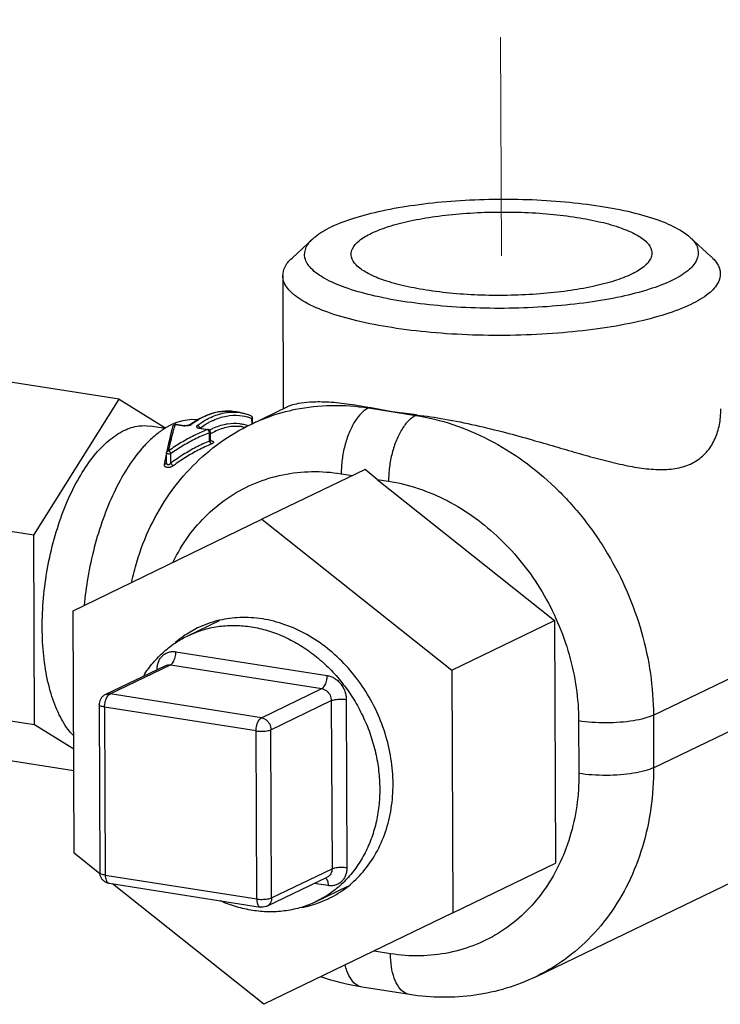
# Model space of a CAD drawing. Units: inches. Extents: x 15.6 to 38.7, y 5.9 to 20.6.
# Drawn here: x 22.8 to 23.1, y 10.3 to 10.8 of the extents above; entities that cross this region are included whole.
import ezdxf

# ---------------------------------------------------------------- set-up
doc = ezdxf.new("R2010")
doc.units = ezdxf.units.IN
doc.header["$LTSCALE"] = 1.87
doc.header["$MEASUREMENT"] = 0
doc.linetypes.add('HIDDEN', pattern=[0.2, 0.1, -0.1])
doc.layers.get('0').update_dxf_attribs({"linetype": 'CONTINUOUS'})
for name, color, linetype in [('03_AXES', 7, 'CONTINUOUS'), ('08_CHAMFERS', 7, 'CONTINUOUS'), ('08_HOLES', 7, 'CONTINUOUS'), ('08_ROUNDS', 7, 'CONTINUOUS')]:
    doc.layers.add(name, color=color, linetype=linetype)

msp = doc.modelspace()

# ---------------------------------------------------------------- linework, layer by layer
at = {"color": 7, "linetype": 'HIDDEN', "lineweight": 5, "ltscale": 0.25}
msp.add_line((23.04054, 11.75311), (23.04507, 10.63587), dxfattribs=at)
at = {"color": 7, "linetype": 'Continuous'}
for p, q in [((22.83119, 10.5253), (22.87021, 10.58754)), ((22.87021, 10.58754), (22.89163, 10.57425)), ((22.9256, 10.58142), (22.92283, 10.58186)), ((22.84925, 10.49082), (22.93553, 10.53268)), ((22.93553, 10.53268), (23.02226, 10.46362)), ((22.83154, 10.43863), (22.83119, 10.5253)), ((22.8497, 10.37989), (22.84925, 10.49082)), ((23.02226, 10.46362), (23.06929, 10.4863)), ((23.06929, 10.4863), (23.06974, 10.37537)), ((23.02226, 10.46362), (23.02271, 10.35268)), ((22.84951, 10.42749), (22.83154, 10.43863)), ((22.86146, 10.37053), (22.8497, 10.37989)), ((23.02271, 10.35268), (23.06974, 10.37537)), ((22.93643, 10.31082), (22.86727, 10.3659)), ((23.02271, 10.35268), (22.93643, 10.31082))]:
    msp.add_line(p, q, dxfattribs=at)
at = {"layer": '03_AXES', "color": 7, "linetype": 'Continuous'}
for p, q in [((22.94504, 10.64407), (22.94529, 10.58323)), ((22.99502, 10.58185), (22.9846, 10.58374)), ((22.89935, 10.57771), (22.89604, 10.57669)), ((22.90251, 10.57819), (22.89935, 10.57771)), ((22.90317, 10.57823), (22.90251, 10.57819)), ((22.90623, 10.57812), (22.90317, 10.57823)), ((23.00623, 10.58034), (22.99502, 10.58185)), ((22.89145, 10.57414), (22.88437, 10.57525)), ((22.89151, 10.57445), (22.89133, 10.57434)), ((22.89403, 10.57581), (22.89151, 10.57445)), ((22.89458, 10.57607), (22.89403, 10.57581)), ((22.89604, 10.57669), (22.89458, 10.57607)), ((22.92679, 10.5749), (22.92811, 10.5747)), ((22.88229, 10.56683), (22.88165, 10.56614)), ((22.90611, 10.48294), (22.90116, 10.48017)), ((22.90164, 10.47939), (22.91613, 10.48638)), ((22.90164, 10.4794), (22.90666, 10.48146)), ((22.96029, 10.3578), (22.97484, 10.36482)), ((22.96508, 10.36047), (22.96029, 10.3578)), ((22.9606, 10.35694), (22.96585, 10.35909))]:
    msp.add_line(p, q, dxfattribs=at)
for points, start_tangent, end_tangent in [([(22.94725, 10.58415), (22.94878, 10.5848), (22.95217, 10.58567), (22.95737, 10.5863), (22.96485, 10.58636), (22.97429, 10.58551), (22.9846, 10.58374)], (0.90186, 0.432029), (0.979111, -0.203328)), ([(23.00623, 10.58034), (23.01904, 10.57848), (23.03306, 10.57566), (23.0468, 10.5723), (23.05897, 10.56896), (23.06947, 10.56593), (23.07946, 10.56303), (23.08951, 10.56023), (23.09913, 10.55786), (23.10811, 10.55617), (23.11658, 10.55539), (23.12446, 10.55586), (23.13133, 10.55788), (23.13693, 10.56152), (23.14111, 10.5666), (23.14378, 10.57261), (23.1451, 10.57922), (23.14529, 10.58319)], (0.993599, -0.112966), (-0.00424, 0.999991)), ([(22.84931, 10.4337), (22.84759, 10.43568), (22.84287, 10.44325), (22.83917, 10.4528), (22.83661, 10.46398), (22.83528, 10.47644), (22.83523, 10.48973), (22.83645, 10.50342), (22.83891, 10.51703), (22.84252, 10.5301), (22.84716, 10.54218), (22.85267, 10.55286), (22.85886, 10.56179), (22.86552, 10.56865), (22.87243, 10.57321)], (-0.686529, 0.727102), (0.900696, 0.43445)), ([(22.87243, 10.57321), (22.87935, 10.57532), (22.88438, 10.57524)], (0.900696, 0.43445), (0.988149, -0.153498)), ([(22.89133, 10.57434), (22.88696, 10.57121), (22.88229, 10.56683)], (-0.853677, -0.520803), (-0.685389, -0.728177)), ([(22.88165, 10.56614), (22.88011, 10.56438), (22.87369, 10.55553), (22.8679, 10.54491), (22.86292, 10.53287), (22.85889, 10.51976), (22.85594, 10.50598), (22.85427, 10.49328)], (-0.673488, -0.739198), (-0.092074, -0.995752)), ([(22.93572, 10.48707), (22.92539, 10.48769), (22.91612, 10.48645)], (-0.987861, 0.155338), (-0.974325, -0.225144)), ([(22.91612, 10.48645), (22.91539, 10.48628), (22.90611, 10.48294)], (-0.974325, -0.225144), (-0.900705, -0.434431)), ([(22.90666, 10.48146), (22.90923, 10.48227), (22.91619, 10.48369), (22.92339, 10.48408), (22.9307, 10.48344)], (0.945039, 0.326959), (0.987861, -0.155338)), ([(22.9307, 10.48344), (22.93802, 10.48178), (22.94523, 10.47912), (22.95222, 10.47551), (22.95887, 10.471), (22.96507, 10.46566), (22.97074, 10.45958), (22.97579, 10.45286), (22.98013, 10.44559), (22.98369, 10.4379), (22.98642, 10.4299), (22.98827, 10.42173), (22.98922, 10.41351), (22.98926, 10.40536), (22.98837, 10.39743), (22.98658, 10.38983), (22.98391, 10.38268), (22.98041, 10.3761), (22.97612, 10.37019), (22.97113, 10.36504), (22.9655, 10.36074), (22.96508, 10.36047)], (0.987861, -0.155338), (-0.843555, -0.537043)), ([(22.97488, 10.36477), (22.98171, 10.3714), (22.98762, 10.37989), (22.99196, 10.38964), (22.9946, 10.40034), (22.99545, 10.41167), (22.9945, 10.42328), (22.99178, 10.43482), (22.98735, 10.44594), (22.98137, 10.45631), (22.97401, 10.4656), (22.96549, 10.47354), (22.95607, 10.47988), (22.94605, 10.48444), (22.93572, 10.48707)], (0.781899, 0.623406), (-0.987861, 0.155338)), ([(22.8814, 10.46089), (22.88152, 10.4611), (22.88581, 10.46701), (22.8908, 10.47215), (22.89643, 10.47646), (22.90164, 10.4794)], (0.525112, 0.851033), (0.900688, 0.434466)), ([(22.90116, 10.48017), (22.89755, 10.47762), (22.89582, 10.47621)], (-0.842459, -0.53876), (-0.760258, -0.649621)), ([(22.96585, 10.35909), (22.96595, 10.35914), (22.97442, 10.36441), (22.97488, 10.36477)], (0.900705, 0.434431), (0.781899, 0.623406)), ([(22.93123, 10.35375), (22.92391, 10.35541), (22.9167, 10.35807), (22.91655, 10.35814)], (-0.987861, 0.155338), (-0.91363, 0.406547)), ([(22.96029, 10.3578), (22.95933, 10.35735), (22.95271, 10.35492), (22.94574, 10.3535), (22.93855, 10.35311), (22.93123, 10.35375)], (-0.900688, -0.434466), (-0.987861, 0.155338)), ([(22.95401, 10.35519), (22.95658, 10.35575), (22.9606, 10.35694)], (0.982294, 0.187348), (0.94607, 0.323962))]:
    msp.add_spline(points, degree=3, dxfattribs=dict(at, start_tangent=start_tangent, end_tangent=end_tangent))
at = {"layer": '08_CHAMFERS', "color": 7, "linetype": 'Continuous'}
for p, q in [((22.95881, 10.66095), (22.94927, 10.65211)), ((23.13113, 10.66165), (23.14074, 10.65289))]:
    msp.add_line(p, q, dxfattribs=at)
for points, start_tangent, end_tangent in [([(22.9588, 10.66097), (22.95983, 10.66184), (22.96715, 10.66633), (22.97745, 10.67034), (22.99035, 10.67373), (23.00535, 10.67636), (23.02188, 10.67814), (23.03929, 10.67899), (23.05692, 10.67889), (23.0741, 10.67783), (23.09015, 10.67586)], (0.742195, 0.670185), (0.987861, -0.155338)), ([(23.09015, 10.67586), (23.10447, 10.67306), (23.11651, 10.66952), (23.1258, 10.66539), (23.13114, 10.66165)], (0.987861, -0.155338), (0.734777, -0.678308)), ([(22.99985, 10.6323), (22.98553, 10.63511), (22.97349, 10.63865), (22.9642, 10.64278), (22.95802, 10.64734), (22.95518, 10.65216), (22.95579, 10.65706), (22.9588, 10.66097)], (-0.987861, 0.155338), (0.742195, 0.670185)), ([(23.13114, 10.66165), (23.13198, 10.66083), (23.13482, 10.65601), (23.13421, 10.65111), (23.13016, 10.64633), (23.12285, 10.64184), (23.11255, 10.63783), (23.09965, 10.63444), (23.08465, 10.63181), (23.06812, 10.63003), (23.05071, 10.62917), (23.03308, 10.62928), (23.0159, 10.63033), (22.99985, 10.6323)], (0.734777, -0.678308), (-0.987861, 0.155338)), ([(22.94508, 10.64407), (22.94592, 10.64778), (22.94926, 10.65212)], (0.015464, 0.99988), (0.742023, 0.670374)), ([(23.14074, 10.65289), (23.14168, 10.65197), (23.14484, 10.64661), (23.14499, 10.64488)], (0.734897, -0.678178), (-0.015464, -0.99988)), ([(22.99487, 10.62028), (22.97896, 10.6234), (22.96558, 10.62733), (22.95526, 10.63191), (22.9484, 10.63698), (22.94524, 10.64234), (22.94508, 10.64407)], (-0.987861, 0.155338), (0.015464, 0.99988)), ([(23.14499, 10.64488), (23.14416, 10.64117), (23.13967, 10.63586), (23.13154, 10.63087), (23.12009, 10.62642), (23.10576, 10.62265), (23.08909, 10.61972), (23.07073, 10.61775), (23.05138, 10.6168), (23.03179, 10.61691), (23.01271, 10.61809), (22.99487, 10.62028)], (-0.015464, -0.99988), (-0.987861, 0.155338))]:
    msp.add_spline(points, degree=3, dxfattribs=dict(at, start_tangent=start_tangent, end_tangent=end_tangent))
at = {"layer": '08_HOLES', "color": 7, "linetype": 'Continuous'}
for points, start_tangent, end_tangent in [([(22.98553, 10.66344), (22.9934, 10.6665), (23.00325, 10.66909), (23.01471, 10.6711), (23.02734, 10.67246), (23.04064, 10.67311), (23.05411, 10.67303), (23.06723, 10.67223), (23.07949, 10.67072), (23.09043, 10.66858), (23.09962, 10.66588), (23.10672, 10.66272), (23.11144, 10.65924), (23.11361, 10.65555), (23.11372, 10.65437)], (0.900696, 0.43445), (-0.015135, -0.999885)), ([(22.97628, 10.6538), (22.97686, 10.65636), (22.97994, 10.66001), (22.98553, 10.66344)], (0.015135, 0.999885), (0.900696, 0.43445)), ([(23.11372, 10.65437), (23.11314, 10.65181), (23.11006, 10.64816), (23.10447, 10.64473)], (-0.015135, -0.999885), (-0.900696, -0.43445)), ([(23.10447, 10.64473), (23.0966, 10.64167), (23.08674, 10.63908), (23.07528, 10.63707), (23.06266, 10.63571), (23.04936, 10.63506), (23.03589, 10.63513), (23.02277, 10.63594), (23.01051, 10.63745), (22.99957, 10.63959), (22.99037, 10.64229), (22.98328, 10.64545), (22.97856, 10.64893), (22.97639, 10.65262), (22.97628, 10.6538)], (-0.900696, -0.43445), (0.015135, 0.999885))]:
    msp.add_spline(points, degree=3, dxfattribs=dict(at, start_tangent=start_tangent, end_tangent=end_tangent))
at = {"layer": '08_ROUNDS', "color": 7, "linetype": 'Continuous'}
for p, q in [((22.87021, 10.58754), (22.77506, 10.6025)), ((22.93039, 10.57605), (22.94734, 10.58423)), ((22.90303, 10.57623), (22.90484, 10.57744)), ((22.90484, 10.57744), (22.90611, 10.57821)), ((22.90611, 10.57821), (22.90668, 10.57853)), ((22.93115, 10.57642), (22.93114, 10.57894)), ((22.89486, 10.5752), (22.89389, 10.57184)), ((22.89486, 10.5752), (22.8949, 10.5753)), ((22.89594, 10.57607), (22.89625, 10.57606)), ((22.89619, 10.57606), (22.89595, 10.57596)), ((22.89625, 10.57606), (22.90003, 10.57547)), ((22.90189, 10.57559), (22.90122, 10.57546)), ((22.90234, 10.57576), (22.90189, 10.57559)), ((22.90252, 10.57585), (22.90234, 10.57576)), ((22.90252, 10.57585), (22.90303, 10.57623)), ((22.90677, 10.57444), (22.90671, 10.57447)), ((22.90714, 10.57435), (22.90677, 10.57444)), ((22.90714, 10.57435), (22.91093, 10.57375)), ((22.91093, 10.57375), (22.91063, 10.57365)), ((22.91111, 10.57371), (22.91093, 10.57375)), ((22.91198, 10.57252), (22.91187, 10.57303)), ((22.89389, 10.57184), (22.89279, 10.56735)), ((22.912, 10.56906), (22.91198, 10.57252)), ((22.91213, 10.56861), (22.912, 10.56907)), ((22.89279, 10.56735), (22.89191, 10.56321)), ((22.89191, 10.56321), (22.89189, 10.56296)), ((22.89191, 10.55846), (22.89189, 10.56296)), ((22.89191, 10.55846), (22.89191, 10.55845)), ((22.98271, 10.55544), (22.93553, 10.53268)), ((22.98818, 10.5509), (22.98271, 10.55544)), ((22.98818, 10.5509), (23.06929, 10.4863)), ((22.83119, 10.5253), (22.73604, 10.54026)), ((22.86393, 10.45245), (22.89153, 10.46576)), ((22.83154, 10.43863), (22.73639, 10.4536)), ((22.86111, 10.44793), (22.86142, 10.37107)), ((22.84955, 10.41757), (22.77576, 10.42917)), ((23.06073, 10.32346), (23.16107, 10.37186)), ((22.86564, 10.36615), (22.93484, 10.35527)), ((22.93779, 10.35571), (22.96539, 10.36902)), ((23.00293, 10.31528), (22.9813, 10.31868))]:
    msp.add_line(p, q, dxfattribs=at)
at = {"layer": '08_ROUNDS', "color": 9, "linetype": 'Continuous'}
for p, q in [((22.91865, 10.58208), (22.91566, 10.58174)), ((22.98421, 10.58355), (22.9846, 10.58374)), ((22.98421, 10.58355), (23.00584, 10.58015)), ((22.90646, 10.57818), (22.90317, 10.576)), ((22.90677, 10.57836), (22.90646, 10.57818)), ((22.91566, 10.58174), (22.9144, 10.58147)), ((22.92285, 10.58166), (22.9256, 10.58142)), ((22.93012, 10.57909), (22.93097, 10.57877)), ((22.93036, 10.5801), (22.93065, 10.57991)), ((22.93097, 10.57877), (22.93114, 10.57894)), ((22.931, 10.57894), (22.93097, 10.57877)), ((22.93098, 10.57634), (22.93097, 10.57877)), ((23.00584, 10.58015), (23.00623, 10.58034)), ((22.89486, 10.5752), (22.89495, 10.57541)), ((22.89495, 10.57541), (22.89501, 10.5755)), ((22.89563, 10.57497), (22.89574, 10.5753)), ((22.89574, 10.5753), (22.89595, 10.57596)), ((22.89595, 10.57596), (22.89974, 10.57537)), ((22.90003, 10.57546), (22.89974, 10.57537)), ((22.89974, 10.57537), (22.90042, 10.57531)), ((22.90042, 10.57531), (22.902, 10.5755)), ((22.902, 10.5755), (22.90268, 10.57573)), ((22.90317, 10.576), (22.90252, 10.57585)), ((22.90268, 10.57573), (22.90317, 10.576)), ((22.90595, 10.57556), (22.9077, 10.57678)), ((22.90666, 10.57428), (22.90684, 10.57425)), ((22.90714, 10.57435), (22.90684, 10.57425)), ((22.90684, 10.57425), (22.91063, 10.57365)), ((22.90705, 10.57457), (22.9071, 10.57436)), ((22.90725, 10.57434), (22.90962, 10.57594)), ((22.91062, 10.57366), (22.90795, 10.57253)), ((22.90962, 10.57594), (22.91204, 10.57731)), ((22.91077, 10.57356), (22.91063, 10.57365)), ((22.91104, 10.57332), (22.91077, 10.57356)), ((22.91134, 10.57279), (22.91104, 10.57332)), ((22.91146, 10.57339), (22.91158, 10.57346)), ((22.91899, 10.57617), (22.91927, 10.57622)), ((22.91927, 10.57622), (22.91968, 10.57629)), ((22.92712, 10.57608), (22.9292, 10.57549)), ((22.89203, 10.56319), (22.89371, 10.56997)), ((22.91149, 10.57224), (22.91134, 10.57279)), ((22.91149, 10.57224), (22.91198, 10.57252)), ((22.91151, 10.56843), (22.91149, 10.57224)), ((22.912, 10.56907), (22.91151, 10.56843)), ((22.91151, 10.56843), (22.91168, 10.56785)), ((22.9118, 10.5686), (22.91209, 10.56869)), ((22.91232, 10.5719), (22.91197, 10.5717)), ((22.91209, 10.56869), (22.91257, 10.56858)), ((22.91386, 10.5727), (22.91232, 10.5719)), ((22.91257, 10.56858), (22.91295, 10.56843)), ((22.89236, 10.56379), (22.89289, 10.56395)), ((22.91168, 10.56785), (22.91238, 10.56703)), ((22.89111, 10.55861), (22.89184, 10.56229)), ((22.89191, 10.56321), (22.89236, 10.56379)), ((22.89278, 10.56263), (22.89337, 10.56263)), ((22.89337, 10.56263), (22.8939, 10.5627)), ((22.89392, 10.55833), (22.8939, 10.5627)), ((22.89095, 10.55773), (22.89111, 10.55861)), ((22.97177, 10.55348), (22.97698, 10.55266)), ((22.98818, 10.5509), (22.99339, 10.55008)), ((23.11445, 10.44306), (23.21479, 10.49146)), ((22.89617, 10.47207), (22.96537, 10.46119)), ((22.86609, 10.45275), (22.89368, 10.46606)), ((22.89368, 10.46606), (22.96288, 10.45518)), ((23.11455, 10.41904), (23.21489, 10.46744)), ((22.93529, 10.44187), (22.86609, 10.45275)), ((22.93529, 10.44187), (22.96288, 10.45518)), ((22.93963, 10.43638), (22.96723, 10.44969)), ((22.96723, 10.44969), (22.96754, 10.37284)), ((22.97406, 10.45022), (22.97437, 10.37337)), ((22.8636, 10.44674), (22.86391, 10.36988)), ((22.9328, 10.43585), (22.8636, 10.44674)), ((23.11445, 10.44306), (23.11455, 10.41904)), ((23.08028, 10.44041), (23.08038, 10.41639)), ((22.93311, 10.359), (22.9328, 10.43585)), ((22.93995, 10.35953), (22.93963, 10.43638)), ((22.93995, 10.35953), (22.96754, 10.37284)), ((22.86391, 10.36988), (22.93311, 10.359)), ((22.96576, 10.36512), (22.95939, 10.36612)), ((22.96457, 10.36863), (22.9648, 10.36842)), ((22.99427, 10.33393), (22.98676, 10.33511))]:
    msp.add_line(p, q, dxfattribs=at)
at = {"layer": '08_ROUNDS', "color": 7, "linetype": 'Continuous'}
for points in [[(22.90122, 10.57546), (22.90052, 10.57542), (22.90003, 10.57547)], [(22.91223, 10.56849), (22.91225, 10.56848), (22.91213, 10.56861)]]:
    msp.add_lwpolyline(points, dxfattribs=at)
for points, start_tangent, end_tangent in [([(22.90668, 10.57853), (22.90938, 10.57987), (22.91621, 10.58188), (22.92283, 10.58186)], (0.874753, 0.484569), (0.987861, -0.155338)), ([(22.9256, 10.58142), (22.92721, 10.5811), (22.9288, 10.58066), (22.93036, 10.5801)], (0.987861, -0.155338), (0.927467, -0.373906)), ([(22.93036, 10.5801), (22.93075, 10.57985), (22.93104, 10.57944), (22.93114, 10.57894)], (0.92786, -0.372929), (0.003608, -0.999993)), ([(22.87598, 10.50402), (22.8783, 10.51306), (22.88464, 10.52946), (22.89327, 10.54423), (22.90395, 10.55708), (22.91641, 10.56775), (22.93039, 10.57605)], (0.210647, 0.977562), (0.900696, 0.43445)), ([(22.8949, 10.5753), (22.89515, 10.5757), (22.89566, 10.57601), (22.89594, 10.57607)], (0.37933, 0.925262), (0.995825, 0.091283)), ([(22.89625, 10.57606), (22.89621, 10.57606), (22.89619, 10.57606)], (-0.981074, 0.193632), (-0.999007, -0.044564)), ([(22.91187, 10.57303), (22.91157, 10.57345), (22.91111, 10.57371)], (-0.407883, 0.913034), (-0.952097, 0.305796)), ([(22.86393, 10.45245), (22.86287, 10.45176), (22.862, 10.4508), (22.8614, 10.44963), (22.86112, 10.44833), (22.86111, 10.44792)], (-0.900696, -0.43445), (0.004677, -0.999989)), ([(22.86564, 10.36615), (22.86463, 10.36642), (22.86349, 10.36704), (22.86253, 10.36795), (22.86184, 10.36908), (22.86147, 10.37037), (22.86142, 10.37107)], (-0.987867, 0.155301), (-0.004396, 0.99999)), ([(22.93779, 10.35571), (22.9374, 10.35553), (22.93608, 10.35523), (22.93484, 10.35527)], (-0.90069, -0.434463), (-0.987878, 0.155229)), ([(22.9813, 10.31868), (22.96242, 10.32342)], (-0.987861, 0.155338), (-0.944839, 0.327536)), ([(23.06073, 10.32346), (23.04721, 10.31818), (23.03291, 10.31501), (23.01807, 10.31402), (23.00293, 10.31528)], (-0.900696, -0.43445), (-0.987861, 0.155338))]:
    msp.add_spline(points, degree=3, dxfattribs=dict(at, start_tangent=start_tangent, end_tangent=end_tangent))
at = {"layer": '08_ROUNDS', "color": 9, "linetype": 'Continuous'}
for points, start_tangent, end_tangent in [([(22.92282, 10.58185), (22.92156, 10.58201), (22.91865, 10.58208)], (-0.987731, 0.156164), (-0.998934, -0.046161)), ([(22.93039, 10.57605), (22.93517, 10.57818), (22.94794, 10.58229)], (0.900657, 0.434531), (0.972599, 0.232491)), ([(22.94794, 10.58229), (22.95082, 10.58293), (22.9673, 10.58473), (22.98421, 10.58355)], (0.972599, 0.232491), (0.987861, -0.155338)), ([(22.98421, 10.58355), (22.98097, 10.58117), (22.97795, 10.57731), (22.97537, 10.57224), (22.9734, 10.5663), (22.97217, 10.55991), (22.97177, 10.55348)], (-0.900696, -0.43445), (0.004056, -0.999992)), ([(22.9144, 10.58147), (22.90934, 10.57969), (22.90677, 10.57836)], (-0.972368, -0.233453), (-0.866886, -0.498507)), ([(22.9077, 10.57678), (22.91212, 10.57925), (22.91829, 10.58127), (22.92285, 10.58166)], (0.835856, 0.548949), (0.999788, -0.020613)), ([(22.91204, 10.57731), (22.9132, 10.57788), (22.91928, 10.57987), (22.92524, 10.58017), (22.93012, 10.57909)], (0.889394, 0.457141), (0.942915, -0.333033)), ([(22.93065, 10.57991), (22.93096, 10.5794), (22.931, 10.57894)], (0.7353, -0.677742), (-0.087416, -0.996172)), ([(23.00584, 10.58015), (23.00259, 10.57777), (22.99958, 10.57391), (22.997, 10.56884), (22.99502, 10.5629), (22.99379, 10.5565), (22.99339, 10.55008)], (-0.900696, -0.43445), (0.004056, -0.999992)), ([(23.00584, 10.58015), (23.02276, 10.57601), (23.03927, 10.56902), (23.05498, 10.55934), (23.06949, 10.54722), (23.08244, 10.53295), (23.09352, 10.51689), (23.10245, 10.49943), (23.10901, 10.481), (23.11305, 10.46206), (23.11445, 10.44306)], (0.987861, -0.155338), (0.004056, -0.999992)), ([(22.89288, 10.56395), (22.89387, 10.56843), (22.8949, 10.57245), (22.89563, 10.57497)], (0.201686, 0.97945), (0.296532, 0.955023)), ([(22.89501, 10.5755), (22.89537, 10.57581), (22.89595, 10.57596)], (0.588627, 0.808404), (0.99973, 0.023256)), ([(22.90595, 10.57556), (22.90567, 10.57527), (22.90561, 10.57494), (22.90581, 10.57464), (22.90625, 10.5744), (22.90666, 10.57428)], (-0.805736, -0.592275), (0.97914, -0.203188)), ([(22.90595, 10.57556), (22.9065, 10.57532), (22.90693, 10.57484), (22.90705, 10.57457)], (0.987861, -0.155338), (0.320379, -0.94729)), ([(22.91158, 10.57346), (22.91313, 10.57424), (22.91899, 10.57617)], (0.879969, 0.475031), (0.982327, 0.187175)), ([(22.92679, 10.5749), (22.92601, 10.57501), (22.91998, 10.57476), (22.91386, 10.5727)], (-0.987717, 0.156252), (-0.900696, -0.43445)), ([(22.91968, 10.57629), (22.92527, 10.5764), (22.92712, 10.57608)], (0.987854, 0.155382), (0.975772, -0.218791)), ([(22.90795, 10.57253), (22.90455, 10.57093), (22.89862, 10.56768), (22.89288, 10.56395)], (-0.914483, -0.404624), (-0.817124, -0.576462)), ([(22.91149, 10.57224), (22.90547, 10.56957), (22.89958, 10.56637), (22.8939, 10.5627)], (-0.929572, -0.368641), (-0.819118, -0.573625)), ([(22.91151, 10.56843), (22.90546, 10.5656), (22.89958, 10.56221), (22.89392, 10.55833)], (-0.922441, -0.386137), (-0.802203, -0.597052)), ([(22.91295, 10.56843), (22.91322, 10.56823), (22.91334, 10.568), (22.91331, 10.56775), (22.91313, 10.5675), (22.91281, 10.56725), (22.91238, 10.56703)], (0.879767, -0.475405), (-0.92363, -0.383285)), ([(22.8939, 10.5627), (22.89378, 10.56298), (22.89358, 10.56329), (22.89334, 10.56358), (22.89311, 10.56382), (22.89289, 10.56395)], (-0.147738, 0.989026), (-0.965213, 0.261467)), ([(22.91238, 10.56703), (22.90639, 10.56424), (22.90056, 10.56092), (22.89495, 10.5571)], (-0.923646, -0.383246), (-0.804411, -0.594073)), ([(22.89189, 10.56296), (22.89196, 10.56285), (22.89228, 10.56271), (22.89278, 10.56263)], (0.121439, -0.992599), (0.995379, -0.096027)), ([(22.89495, 10.5571), (22.89445, 10.55679), (22.89386, 10.55653), (22.89323, 10.55636), (22.89259, 10.5563), (22.89202, 10.55637), (22.89154, 10.55655), (22.89117, 10.55685), (22.89096, 10.55726), (22.89095, 10.55773)], (-0.804414, -0.594069), (0.177991, 0.984032)), ([(22.89191, 10.55845), (22.89182, 10.55821), (22.89147, 10.55788), (22.89095, 10.55773)], (-0.189652, -0.981851), (-0.995406, -0.095748)), ([(22.89392, 10.55833), (22.89367, 10.55805), (22.89337, 10.55782), (22.89305, 10.55765), (22.89273, 10.55757), (22.89245, 10.5576), (22.89221, 10.55772), (22.89202, 10.55795), (22.89192, 10.55826), (22.89191, 10.55846)], (-0.617145, -0.786849), (-0.005329, 0.999986)), ([(22.89392, 10.55833), (22.89418, 10.55784), (22.89455, 10.5574), (22.89495, 10.5571)], (0.367494, -0.930026), (0.882074, -0.47111)), ([(22.8948, 10.51294), (22.8949, 10.51314), (22.90194, 10.52488), (22.91071, 10.53496), (22.921, 10.54313), (22.93254, 10.54919), (22.94506, 10.55299), (22.95824, 10.55443), (22.97177, 10.55348)], (0.43757, 0.899184), (0.987861, -0.155338)), ([(22.99339, 10.55008), (23.00692, 10.54677), (23.02014, 10.54118), (23.0327, 10.53344), (23.04431, 10.52374), (23.05467, 10.51233), (23.06354, 10.49947), (23.07068, 10.4855), (23.07593, 10.47076), (23.07916, 10.4556), (23.08028, 10.44041)], (0.987861, -0.155338), (0.004056, -0.999992)), ([(22.88756, 10.46383), (22.88771, 10.46563), (22.88818, 10.46735), (22.88898, 10.46891), (22.89007, 10.47022), (22.8914, 10.47122), (22.89291, 10.47188), (22.89453, 10.47216), (22.89617, 10.47207)], (-0.004056, 0.999992), (0.987861, -0.155338)), ([(22.89368, 10.46606), (22.89433, 10.46654), (22.89493, 10.46731), (22.89545, 10.46832), (22.89584, 10.46951), (22.89609, 10.47079), (22.89617, 10.47207)], (0.900696, 0.43445), (-0.004056, 0.999992)), ([(22.89153, 10.46576), (22.89256, 10.46607), (22.89368, 10.46606)], (0.900664, 0.434517), (0.987861, -0.155338)), ([(22.96288, 10.45518), (22.96353, 10.45565), (22.96414, 10.45643), (22.96465, 10.45744), (22.96505, 10.45863), (22.96529, 10.45991), (22.96537, 10.46119)], (0.900696, 0.43445), (-0.004056, 0.999992)), ([(22.96537, 10.46119), (22.96702, 10.46076), (22.96864, 10.45997), (22.97016, 10.45884), (22.9715, 10.45741), (22.9726, 10.45576), (22.97341, 10.45395), (22.9739, 10.45208), (22.97406, 10.45022)], (0.987861, -0.155338), (0.004056, -0.999992)), ([(22.8636, 10.44674), (22.86368, 10.44802), (22.86393, 10.4493), (22.86432, 10.45049), (22.86484, 10.45151), (22.86544, 10.45228), (22.86609, 10.45275)], (-0.004056, 0.999992), (0.900696, 0.43445)), ([(22.86393, 10.45245), (22.86497, 10.45276), (22.86609, 10.45275)], (0.900664, 0.434517), (0.987861, -0.155338)), ([(22.96288, 10.45518), (22.964, 10.45484), (22.96505, 10.45419), (22.96595, 10.45329), (22.96664, 10.45219), (22.96708, 10.45096), (22.96723, 10.44969)], (0.987861, -0.155338), (0.004056, -0.999992)), ([(22.8636, 10.44674), (22.86256, 10.44695), (22.86177, 10.44724), (22.86127, 10.44757), (22.86111, 10.44792)], (-0.987861, 0.155338), (-0.017755, 0.999842)), ([(22.96723, 10.44969), (22.96802, 10.44998), (22.96906, 10.45021), (22.97027, 10.45035), (22.97156, 10.4504), (22.97286, 10.45036), (22.97406, 10.45022)], (0.900696, 0.43445), (0.987861, -0.155338)), ([(23.11445, 10.44306), (23.11047, 10.44161), (23.10528, 10.44049), (23.09925, 10.43978), (23.09278, 10.43952), (23.08631, 10.43974), (23.08028, 10.44041)], (-0.900696, -0.43445), (-0.987861, 0.155338)), ([(22.9328, 10.43585), (22.93288, 10.43714), (22.93313, 10.43842), (22.93352, 10.43961), (22.93404, 10.44063), (22.93465, 10.4414), (22.93529, 10.44187)], (-0.004056, 0.999992), (0.900696, 0.43445)), ([(22.93529, 10.44187), (22.93641, 10.44153), (22.93746, 10.44088), (22.93835, 10.43998), (22.93905, 10.43888), (22.93948, 10.43765), (22.93963, 10.43638)], (0.987861, -0.155338), (0.004056, -0.999992)), ([(22.9328, 10.43585), (22.93401, 10.43572), (22.9353, 10.43568), (22.9366, 10.43573), (22.93781, 10.43587), (22.93884, 10.4361), (22.93963, 10.43638)], (0.987861, -0.155338), (0.900696, 0.43445)), ([(23.11455, 10.41904), (23.11329, 10.40046), (23.10941, 10.38277), (23.10299, 10.36638), (23.09419, 10.3517), (23.08322, 10.33911), (23.07037, 10.3289), (23.06073, 10.32346)], (0.004056, -0.999992), (-0.900657, -0.434531)), ([(23.08038, 10.41639), (23.07938, 10.40154), (23.07627, 10.38738), (23.07113, 10.37427)], (0.004056, -0.999992), (-0.440043, -0.897977)), ([(23.11455, 10.41904), (23.11057, 10.41759), (23.10538, 10.41647), (23.09935, 10.41576), (23.09288, 10.4155), (23.08641, 10.41572), (23.08038, 10.41639)], (-0.900696, -0.43445), (-0.987861, 0.155338)), ([(22.86391, 10.36988), (22.86287, 10.3701), (22.86208, 10.37038), (22.86158, 10.37072), (22.86142, 10.37107)], (-0.987861, 0.155338), (-0.015745, 0.999876)), ([(22.96754, 10.37284), (22.9674, 10.37162), (22.96697, 10.37053), (22.96629, 10.36964), (22.96539, 10.36902)], (0.004056, -0.999992), (-0.900664, -0.434517)), ([(22.97437, 10.37337), (22.97422, 10.37157), (22.97375, 10.36984), (22.97295, 10.36828), (22.97187, 10.36697), (22.97054, 10.36597), (22.96902, 10.36532), (22.96741, 10.36504), (22.96576, 10.36512)], (0.004056, -0.999992), (-0.987861, 0.155338)), ([(22.96754, 10.37284), (22.96834, 10.37313), (22.96937, 10.37335), (22.97058, 10.3735), (22.97187, 10.37355), (22.97317, 10.3735), (22.97437, 10.37337)], (0.900696, 0.43445), (0.987861, -0.155338)), ([(23.07113, 10.37427), (23.06409, 10.36252), (23.05532, 10.35245), (23.04504, 10.34428), (23.03349, 10.33822), (23.02097, 10.33442), (23.00779, 10.33298), (22.99427, 10.33393)], (-0.440043, -0.897977), (-0.987861, 0.155338)), ([(22.86391, 10.36988), (22.864, 10.36868), (22.86426, 10.36764), (22.86466, 10.36684), (22.86518, 10.36632), (22.86564, 10.36615)], (0.004056, -0.999992), (0.986721, -0.162427)), ([(22.9648, 10.36842), (22.96501, 10.36816), (22.96542, 10.36736), (22.96567, 10.36632), (22.96576, 10.36512)], (0.691006, -0.722849), (0.004056, -0.999992)), ([(22.93311, 10.359), (22.93432, 10.35886), (22.93561, 10.35882), (22.93691, 10.35887), (22.93811, 10.35902), (22.93915, 10.35924), (22.93995, 10.35953)], (0.987861, -0.155338), (0.900696, 0.43445)), ([(22.93311, 10.359), (22.9332, 10.35781), (22.93346, 10.35677), (22.93386, 10.35596), (22.93438, 10.35545), (22.93484, 10.35527)], (0.004056, -0.999992), (0.986609, -0.163101)), ([(22.93995, 10.35953), (22.93981, 10.35832), (22.93938, 10.35722), (22.9387, 10.35634), (22.9378, 10.35571), (22.93779, 10.35571)], (0.004056, -0.999992), (-0.900671, -0.434502)), ([(23.00293, 10.31528), (23.00062, 10.31615), (22.99801, 10.31871), (22.996, 10.32273), (22.99472, 10.32792), (22.99427, 10.33393)], (-0.986675, 0.162701), (-0.004056, 0.999992)), ([(22.9813, 10.31868), (22.979, 10.31955), (22.97639, 10.32212), (22.97437, 10.32613), (22.97357, 10.32887)], (-0.986675, 0.162701), (-0.229332, 0.973348))]:
    msp.add_spline(points, degree=3, dxfattribs=dict(at, start_tangent=start_tangent, end_tangent=end_tangent))

doc.saveas('drawing.dxf')
